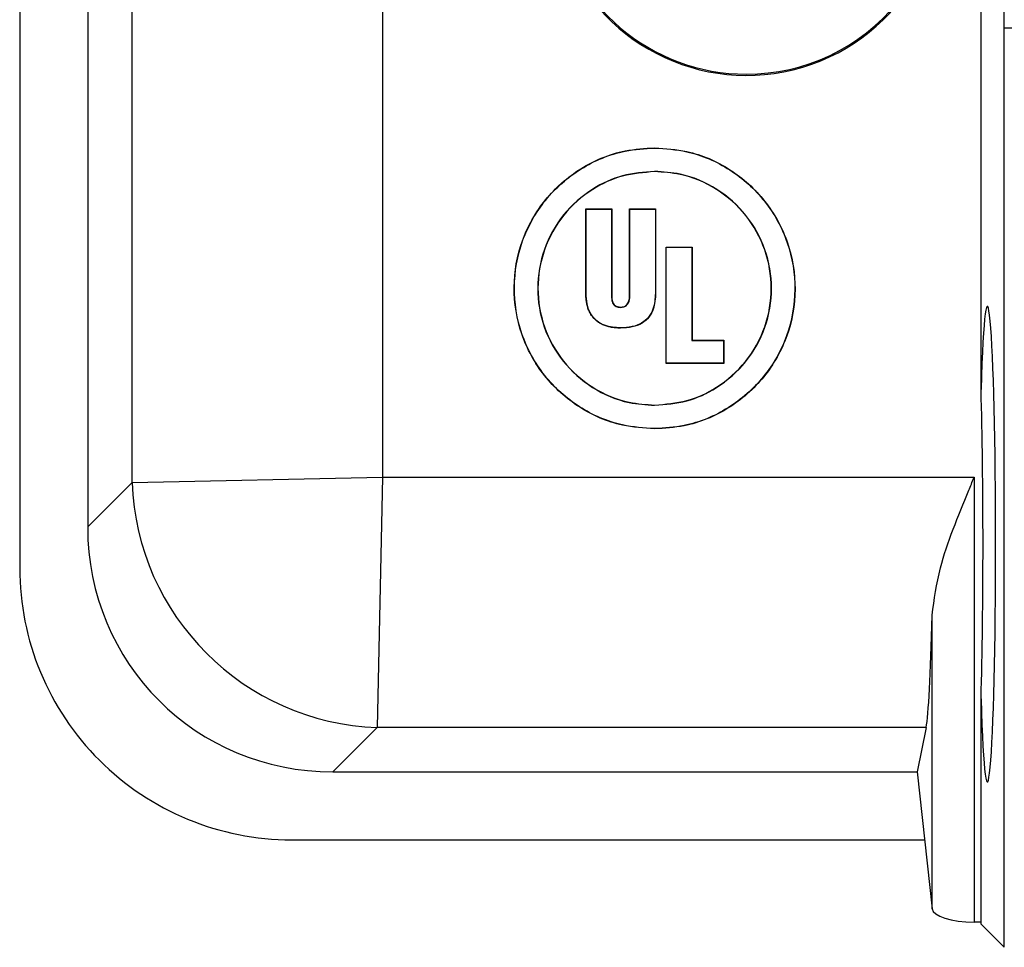
# Model space of a CAD drawing. Units: inches. Extents: x 0 to 17, y 0 to 11.
# Drawn here: x 2.4 to 2.6, y 6.4 to 6.6 of the extents above; entities that cross this region are included whole.
import ezdxf

# ---------------------------------------------------------------- set-up
doc = ezdxf.new("R2010")
doc.units = ezdxf.units.IN
doc.header["$MEASUREMENT"] = 0

msp = doc.modelspace()

# ---------------------------------------------------------------- linework, layer by layer
at = {"color": 7, "linetype": 'Continuous', "lineweight": 25}
for p, q in [((2.394672249020115, 6.830248229119711), (2.394672249020116, 6.471745072539901)), ((2.411338915686782, 6.822952176876449), (2.411338915686782, 6.481818345473648)), ((2.630338915686782, 6.515515576032064), (2.630338915686782, 6.638524003512734)), ((2.636043594525828, 6.378718817960073), (2.636043594525828, 6.604270063477094)), ((2.636043594525828, 6.604270063477094), (2.646370633071692, 6.604270063477094)), ((2.550319996932068, 6.574756799265707), (2.550319996933341, 6.574814066539094)), ((2.550319996931495, 6.569023589839375), (2.550319996933341, 6.568966322565989)), ((2.533458930731058, 6.559814704377716), (2.539827645340582, 6.559814704377716)), ((2.533458930731058, 6.53916495423939), (2.533458930731058, 6.559814704377716)), ((2.533516198004445, 6.55975743710433), (2.533458930731058, 6.559814704377716)), ((2.533516198004445, 6.55975743710433), (2.539770378067195, 6.55975743710433)), ((2.533516198004445, 6.53916495423939), (2.533516198004445, 6.55975743710433)), ((2.539770378067195, 6.55975743710433), (2.539827645340582, 6.559814704377716)), ((2.539770378067195, 6.55975743710433), (2.539770378067197, 6.538290949402288)), ((2.539827645340582, 6.559814704377716), (2.539827645340582, 6.538290949113527)), ((2.544202880567237, 6.559814704377716), (2.550571288723354, 6.559814704377716)), ((2.544202880567237, 6.538482482494908), (2.544202880567237, 6.559814704377716)), ((2.544260147840623, 6.55975743710433), (2.544202880567237, 6.559814704377716)), ((2.544260147840623, 6.538482482494908), (2.544260147840623, 6.55975743710433)), ((2.544260147840623, 6.55975743710433), (2.550514021449968, 6.55975743710433)), ((2.550514021449968, 6.55975743710433), (2.550571288723354, 6.559814704377716)), ((2.550514021449968, 6.55975743710433), (2.550514021449968, 6.539164954223947)), ((2.550571288723354, 6.559814704377716), (2.550571288723354, 6.53916495423939)), ((2.553121309263454, 6.550465423739857), (2.559489695641181, 6.550465423739857)), ((2.553121309263454, 6.521944724214409), (2.553121309263454, 6.550465423739857)), ((2.55317857653684, 6.550408156466471), (2.553121309263454, 6.550465423739857)), ((2.55317857653684, 6.550408156466471), (2.559432428367795, 6.550408156466471)), ((2.55317857653684, 6.522001991487794), (2.55317857653684, 6.550408156466471)), ((2.559432428367795, 6.550408156466471), (2.559489695641181, 6.550465423739857)), ((2.559432428367795, 6.550408156466471), (2.559432428367795, 6.527591780718162)), ((2.559489695641181, 6.550465423739857), (2.559489695641181, 6.527649047991548)), ((2.533516198004445, 6.53916495423939), (2.533458930731058, 6.53916495423939)), ((2.550514021449968, 6.539164954223947), (2.550571288723354, 6.53916495423939)), ((2.539770378067197, 6.538290949402288), (2.539827645340582, 6.538290949113527)), ((2.544260147840623, 6.538482482494908), (2.544202880567237, 6.538482482494908)), ((2.54203012623522, 6.535683989467434), (2.54203012594393, 6.535741256740818)), ((2.541994270893698, 6.530662977766365), (2.541994270895851, 6.530605710492978)), ((2.559432428367795, 6.527591780718162), (2.559489695641181, 6.527649047991548)), ((2.559432428367795, 6.527591780718162), (2.56721358670916, 6.527591780718162)), ((2.559489695641181, 6.527649047991548), (2.567270853982547, 6.527649047991548)), ((2.56721358670916, 6.527591780718162), (2.567270853982547, 6.527649047991548)), ((2.56721358670916, 6.527591780718162), (2.56721358670916, 6.522001991487794)), ((2.567270853982547, 6.527649047991548), (2.567270853982547, 6.521944724214409)), ((2.55317857653684, 6.522001991487794), (2.553121309263454, 6.521944724214409)), ((2.567270853982547, 6.521944724214409), (2.553121309263454, 6.521944724214409)), ((2.56721358670916, 6.522001991487794), (2.55317857653684, 6.522001991487794)), ((2.56721358670916, 6.522001991487794), (2.567270853982547, 6.521944724214409)), ((2.550319996935186, 6.511664477630724), (2.550319996933341, 6.511721744904111)), ((2.550319996934613, 6.50593709081921), (2.550319996933341, 6.505879823545824)), ((2.422240167239364, 6.492719597026229), (2.483626517177125, 6.494032674030245)), ((2.483626517177125, 6.494032674030245), (2.48231344017311, 6.432646324092484)), ((2.483626517177125, 6.494032674030245), (2.628651033026455, 6.494032674030245)), ((2.628651033026455, 6.494032674030245), (2.628651033026456, 6.384920840300173)), ((2.411338915686782, 6.481818345473648), (2.422240167239365, 6.492719597026229)), ((2.618323994480591, 6.388161168644618), (2.618323994480592, 6.460212427638404)), ((2.630338915686782, 6.384423496799119), (2.630338915686782, 6.439691217588793)), ((2.48231344017311, 6.432646324092484), (2.471412188620527, 6.421745072539902)), ((2.616873505899526, 6.432646324092484), (2.48231344017311, 6.432646324092484)), ((2.616873505899526, 6.432646324092484), (2.614714561811051, 6.421745072539902)), ((2.471412188620527, 6.421745072539902), (2.614714561811051, 6.421745072539902)), ((2.614714561811051, 6.421745072539902), (2.618323994480591, 6.388161168644618)), ((2.461338915686782, 6.405078405873234), (2.616505813100555, 6.405078405873235)), ((2.630338915686782, 6.384920840300173), (2.628651033026456, 6.384920840300173)), ((2.636043594525828, 6.378718817960073), (2.630338915686782, 6.384423496799119))]:
    msp.add_line(p, q, dxfattribs=at)
at = {"color": 8, "linetype": 'Continuous', "lineweight": 25}
for p, q in [((2.422240167239365, 6.492719597026229), (2.422240167239364, 6.809020006940864)), ((2.483626517177125, 6.743681821943552), (2.483626517177125, 6.494032674030245))]:
    msp.add_line(p, q, dxfattribs=at)
at = {"color": 7, "linetype": 'Continuous', "lineweight": 25}
for centre, radius, start, end in [((2.572838915686782, 6.640578405873234), 0.0480000000000004, 108.6272739501168, 11.44224332514977), ((2.572838915686782, 6.640578405873234), 0.04770899358756912, 108.3541475933101, 270.0000000000008), ((2.572838915686782, 6.640578405873234), 0.04770899358756893, 270.0000000000008, 11.71536968195599), ((2.48448498847074, 6.494891145323858), 0.06228268934571451, 181.9980796584483, 268.0019203415524), ((2.461338915686782, 6.471745072539901), 0.06666666666666732, 180, 270.0000000000016)]:
    msp.add_arc(centre, radius, start, end, dxfattribs=at)
for centre, major_axis, ratio, start_param, end_param in [((2.634949410415087, 6.604270063477094), (0, 0.03133333333333344), 0.03492076949174892, 4.71238898038469, 6.393408357167113), ((2.631887069800916, 6.477603396810428), (0, 0.05833333333333357), 0.03492076949174751, 2.278279538574291, 7.146498422195219), ((2.628790761572648, 6.477603396810428), (0, 0.05833333333333357), 0.03492076949174751, 4.004905768605605, 5.419872192164271), ((2.473279939011812, 6.483686095864932), (-0.04445436278422976, -0.04445436278423021), 0.9702875252478169, 5.512866274278615, 7.053504340080555), ((2.61649552105513, 6.494032674030245), (0, 0.06233333333333313), 0.0349207694917474, 3.316125578789681, 4.138894448374252), ((2.628651033026455, 6.388278343827912), (0.01033333333333353, 0), 0.3249196962327899, 3.176499238629444, 4.71238898038478)]:
    msp.add_ellipse(centre, major_axis=major_axis, ratio=ratio, start_param=start_param, end_param=end_param, dxfattribs=at)
for points, knots in [([(2.550319996933341, 6.505879823545824), (2.547672348431452, 6.506058834099809), (2.541194965271454, 6.506496777409513), (2.53152234016276, 6.510748433142862), (2.522805283382088, 6.518574269966729), (2.517123741800864, 6.52892908795336), (2.51523893214852, 6.540592527297673), (2.517279808073392, 6.552193716346689), (2.523078661196817, 6.562461189817842), (2.531930243152218, 6.570224200914224), (2.541559994631247, 6.574267198420601), (2.547884737361213, 6.574662038517374), (2.550319996933341, 6.574814066539094)], [0, 0, 0, 0, 0.07358615143372063, 0.1800260486864377, 0.2866752667152433, 0.3948387729958736, 0.502269616601696, 0.6095527716445962, 0.7167446927666445, 0.8241396801137018, 0.9322872809779964, 1, 1, 1, 1]), ([(2.550319996934613, 6.50593709081921), (2.547672264926946, 6.506116395002251), (2.541201036348285, 6.506554626043084), (2.531541802651249, 6.510805076078966), (2.522842214570655, 6.518621376279005), (2.517174396924032, 6.528961248055837), (2.51529739976332, 6.540606060223476), (2.517339409084577, 6.552187254760059), (2.523132813288303, 6.562435510136043), (2.531972732634184, 6.570182069252017), (2.541583757319343, 6.57421239967921), (2.547893322887565, 6.574605580846232), (2.550319996932068, 6.574756799265707)], [0, 0, 0, 0, 0.07371023579895603, 0.1801525921282237, 0.2868035036742168, 0.3949659067010271, 0.5023930981071556, 0.6096818502471852, 0.716873100743532, 0.8242683315395358, 0.9324131789995403, 1, 1, 1, 1]), ([(2.550319996933341, 6.574814066539094), (2.55296762773353, 6.57463513065126), (2.559445602981745, 6.57419732706765), (2.56911964882087, 6.569946247319981), (2.57783733185723, 6.562120351096721), (2.583517400575831, 6.551766495584512), (2.585400699113165, 6.540105684885654), (2.583360091862215, 6.528505987513832), (2.577561811669767, 6.518236796770563), (2.568709228743538, 6.510470706838067), (2.559078640418273, 6.506426607636083), (2.552754191601199, 6.506031785310139), (2.550319996933341, 6.505879823545824)], [0, 0, 0, 0, 0.07358580861726768, 0.1800428695755753, 0.2867049452984881, 0.3948476382268679, 0.502241949885106, 0.6095070032235711, 0.7167169961008414, 0.8241476833950488, 0.9323168257359208, 1, 1, 1, 1]), ([(2.550319996932068, 6.574756799265707), (2.552967711170569, 6.574577569943631), (2.559439529679108, 6.574139478994458), (2.569100181519673, 6.569889607042468), (2.577800393878735, 6.562073251140891), (2.583466740450676, 6.551734345097789), (2.585342230715102, 6.540092162339689), (2.583300494606967, 6.528512455670813), (2.577507665121963, 6.518262478070599), (2.568666744611185, 6.510512838854744), (2.559054881932078, 6.506481406742096), (2.552745609115613, 6.506088243276654), (2.550319996934613, 6.50593709081921)], [0, 0, 0, 0, 0.07370989092422468, 0.1801693813513152, 0.286833135983051, 0.3949746744691046, 0.5023652829475875, 0.6096359214645398, 0.7168453318782895, 0.8242763173085199, 0.9324426890981206, 1, 1, 1, 1]), ([(2.550319996931495, 6.569023589839375), (2.547660112427708, 6.568810087221949), (2.54233985365605, 6.568383042674897), (2.534485644911117, 6.564746951289311), (2.527570837731028, 6.558654287596), (2.52277410449447, 6.550076021448675), (2.521126982814554, 6.540389531217166), (2.522744231344189, 6.530724427113348), (2.527496249191333, 6.522139736151346), (2.534810146593039, 6.515616144965731), (2.54287034530162, 6.5121472185497), (2.54821455954593, 6.511800910960781), (2.550319996935186, 6.511664477630724)], [0, 0, 0, 0, 0.0886959032684029, 0.1774081380984579, 0.2841413251691364, 0.3922493144201205, 0.4996413989599679, 0.6068055880642408, 0.7140738020389857, 0.8214691259673126, 0.9296649497678753, 1, 1, 1, 1]), ([(2.550319996933341, 6.568966322565989), (2.54765997071403, 6.568752368063431), (2.542339427954905, 6.568324419620255), (2.53449337966802, 6.564683647828071), (2.527595139383335, 6.558591680059485), (2.522817994476396, 6.550025006510784), (2.521185320932644, 6.54035588892847), (2.522810347942003, 6.530711923585306), (2.527562891186374, 6.522149655473879), (2.534869499010486, 6.515647416089409), (2.542907324685816, 6.512199681477638), (2.548229709594769, 6.511856517457777), (2.550319996933341, 6.511721744904111)], [0, 0, 0, 0, 0.08887694497849677, 0.1777702725730847, 0.2845077150217744, 0.3926158358329211, 0.5000001347575681, 0.6071768318013336, 0.7144388693675112, 0.8218380387381933, 0.93002954536145, 1, 1, 1, 1]), ([(2.550319996935186, 6.511664477630724), (2.55297993486918, 6.511878198037953), (2.558300273933876, 6.512305676069287), (2.566152875350296, 6.51594397580913), (2.573066667723353, 6.522038403774821), (2.577865019053089, 6.530619346663355), (2.57951371667663, 6.540311192595887), (2.577894577926869, 6.549979066143441), (2.573140110722953, 6.558559835613583), (2.565827155321668, 6.565076349652792), (2.557769389827645, 6.568541199076595), (2.552426087123306, 6.568887208463298), (2.550319996931495, 6.569023589839375)], [0, 0, 0, 0, 0.0886973239256812, 0.1774100934404771, 0.284118568947922, 0.3922739882608651, 0.4997509787508463, 0.606960511015883, 0.7141868416951589, 0.8214993889340884, 0.9296430677803541, 1, 1, 1, 1]), ([(2.550319996933341, 6.51172174490411), (2.552980076940104, 6.511935918506083), (2.558300700400006, 6.512364303023935), (2.566145142397799, 6.516007293111248), (2.573042377578958, 6.522101033983216), (2.5778211460814, 6.53067040166615), (2.579455378181724, 6.540344880325269), (2.577828442296715, 6.549991594721164), (2.57307345090469, 6.55854991690737), (2.565767790785572, 6.565045072138673), (2.557732405074377, 6.568488734512586), (2.552410932101872, 6.568831601752195), (2.550319996933341, 6.568966322565989)], [0, 0, 0, 0, 0.0888783792277729, 0.1777722430885984, 0.2844851552265226, 0.3926411032367055, 0.5001104896590153, 0.6073323208029273, 0.7145521800774834, 0.821868375152554, 0.9300077852607088, 1, 1, 1, 1]), ([(2.541994270895851, 6.530605710492978), (2.541830166235257, 6.530607095712476), (2.541584016448032, 6.530609173480917), (2.541009970321672, 6.530632761555228), (2.540272947167258, 6.530693872632351), (2.539461944376729, 6.530829185051805), (2.53866368874707, 6.531023207910091), (2.537881543141206, 6.531280962164766), (2.537137005532601, 6.531635258966693), (2.536436430296727, 6.532066429863605), (2.535916584368942, 6.532474313772646), (2.535334323996697, 6.533056045640158), (2.534823696897268, 6.533705433784227), (2.534417617098683, 6.534423932129055), (2.534087403099868, 6.5351770334717), (2.533828952654769, 6.535958974844267), (2.533655356460224, 6.53676314469166), (2.533559838539746, 6.537413107880496), (2.533508531364214, 6.537902853659448), (2.533467853130694, 6.538486813210961), (2.533462312221816, 6.53890794629159), (2.533458930731058, 6.53916495423939)], [0, 0, 0, 0, 0.03558696760698257, 0.05337888925717929, 0.1245918762627029, 0.1958247496964435, 0.2314186135007744, 0.3026974168258651, 0.3740173677174263, 0.4096235845556624, 0.4810014307067577, 0.5166120814168066, 0.5879977172073574, 0.6593530788883887, 0.6949549170207628, 0.7662466109113084, 0.8375020257947805, 0.8730929812793864, 0.9086825806773283, 0.94427105440539, 1, 1, 1, 1]), ([(2.541994270893698, 6.530662977766365), (2.54064844320229, 6.530750735314593), (2.538557092618679, 6.530887106263769), (2.536044013137031, 6.53228126166043), (2.534498216170821, 6.534106087364477), (2.53363676626125, 6.536511224714056), (2.53355670157649, 6.538273463163174), (2.533516198004445, 6.53916495423939)], [0, 0, 0, 0, 0.2912693266985075, 0.4526183257096043, 0.6146654343883252, 0.8050647874738829, 1, 1, 1, 1]), ([(2.550571288723354, 6.53916495423939), (2.550488806022897, 6.537821336597261), (2.550360665228248, 6.535733962742992), (2.549008941405499, 6.533204171715765), (2.547214766537592, 6.531639994821924), (2.544768310050775, 6.53073366844265), (2.542950929086259, 6.530649838212072), (2.541994270895851, 6.530605710492978)], [0, 0, 0, 0, 0.2877999889003196, 0.4471109586936128, 0.6071983622536731, 0.7932316276596422, 1, 1, 1, 1]), ([(2.550514021449968, 6.539164954223947), (2.550432054642997, 6.537820875058706), (2.550305222351481, 6.535741098539302), (2.548956532565913, 6.533228525991955), (2.547175855538496, 6.531683155831068), (2.544748078893914, 6.530789014533962), (2.542943647117051, 6.530706428983884), (2.541994270893698, 6.530662977766365)], [0, 0, 0, 0, 0.2896481481641243, 0.4481904288230307, 0.6074983091205017, 0.7934907943184175, 1, 1, 1, 1]), ([(2.539770378067197, 6.538290949402288), (2.539787257789174, 6.537892415550627), (2.539813325185297, 6.537276958744386), (2.540138866064943, 6.53649931115576), (2.540577425446148, 6.536038424247992), (2.541230684684479, 6.535730583491861), (2.54172505722286, 6.535701769870515), (2.542030126235219, 6.535683989467431)], [0, 0, 0, 0, 0.299970193158037, 0.4632447062608683, 0.6280417566269818, 0.7704707985675816, 1, 1, 1, 1]), ([(2.539827645340582, 6.538290949113527), (2.539843087631039, 6.537903117883278), (2.539866918371473, 6.537304611761031), (2.540175631948979, 6.536545460138512), (2.540596903555934, 6.536094076401702), (2.541236689095063, 6.535787431379918), (2.541724908195559, 6.535759019111445), (2.54203012594393, 6.535741256740818)], [0, 0, 0, 0, 0.2986128784641569, 0.4608232189746687, 0.624605906341175, 0.7653165558203234, 0.9999999999999999, 0.9999999999999999, 0.9999999999999999, 0.9999999999999999]), ([(2.54203012594393, 6.535741256740818), (2.542270302533691, 6.535759437439388), (2.542752682287844, 6.535795952242583), (2.543363708105646, 6.536154369272386), (2.543841896849788, 6.5367458764726), (2.544146142637095, 6.537537879379585), (2.544183811178014, 6.538165005201981), (2.544202880567237, 6.538482482494908)], [0, 0, 0, 0, 0.1823365270276902, 0.3662115827699385, 0.5213044150704244, 0.7576642947674146, 1, 1, 1, 1]), ([(2.54203012623522, 6.535683989467434), (2.542278112939002, 6.535702883933238), (2.542736479342088, 6.535737807532758), (2.54333578002871, 6.536064523612313), (2.543823220502298, 6.536601689362336), (2.544187230893892, 6.537429184870359), (2.544234071934004, 6.53810581161479), (2.544260147840623, 6.538482482494908)], [0, 0, 0, 0, 0.1840043159387391, 0.3401045102928374, 0.4960264660209728, 0.7194433176611101, 1, 1, 1, 1]), ([(2.618323994480592, 6.460212427638404), (2.618862492589585, 6.464041256952283), (2.620243777894339, 6.473862471878309), (2.625184646860288, 6.48547353542717), (2.628191170449998, 6.492903338300327), (2.628628292635341, 6.493976827919878), (2.628651033026455, 6.494032674030243)], [0, 0, 0, 0, 0.3534777495611334, 0.9066951450207006, 0.9951460050158297, 1, 1, 1, 1])]:
    msp.add_open_spline(points, degree=3, knots=knots, dxfattribs=at)

doc.saveas('drawing.dxf')
